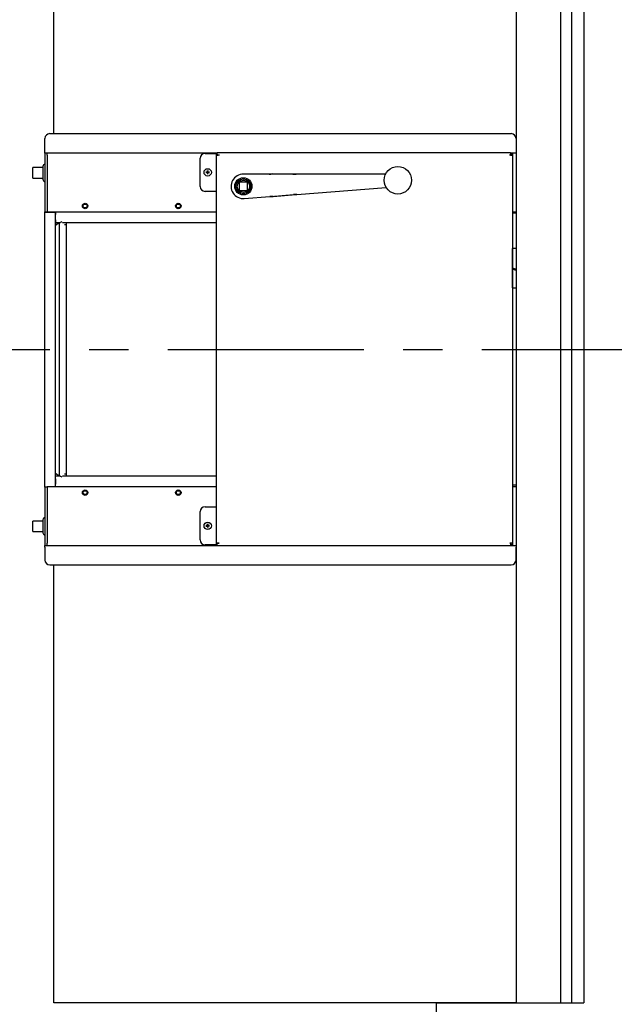
# Model space of a CAD drawing. Units: inches. Extents: x -2683 to 443, y 73 to 1117.
# Drawn here: x -2647 to -2617, y 671 to 721 of the extents above; entities that cross this region are included whole.
import ezdxf

# ---------------------------------------------------------------- set-up
doc = ezdxf.new("R2010")
doc.units = ezdxf.units.IN
doc.header["$MEASUREMENT"] = 0
doc.linetypes.add('CENTER', pattern=[2, 1.25, -0.25, 0.25, -0.25])
doc.layers.get('0').update_dxf_attribs({"lineweight": 25})
doc.layers.add('Dimension', color=5, linetype='Continuous')
doc.styles.get("Standard").update_dxf_attribs({"font": 'arial.ttf'})
doc.dimstyles.new('Fractional', dxfattribs={"dimtxt": 0.06, "dimasz": 0.09, "dimexe": 0.06, "dimexo": 0.03, "dimgap": 0.03, "dimtad": 0, "dimtih": 1, "dimtoh": 1, "dimdec": 4, "dimzin": 0, "dimdsep": 46, "dimlunit": 5, "dimtxsty": 'Standard', "dimblk": 'CLOSEDBLANK', "dimcen": 0.1, "dimadec": 0, "dimazin": 0, "dimtfac": 1, "dimtdec": 4, "dimtofl": 0, "dimtmove": 0, "dimatfit": 3, "dimfxl": 0, "dimfrac": 1, "dimtolj": 1, "dimtzin": 0, "dimarcsym": 0})

# ---------------------------------------------------------------- blocks, each defined once
blk = doc.blocks.new('_ClosedBlank')
at = {"color": 0, "linetype": 'ByBlock', "lineweight": -2}
for p, q in [((-1, 0.1667), (0, 0)), ((-1, 0.1667), (-1, -0.1667)), ((0, 0), (-1, -0.1667))]:
    blk.add_line(p, q, dxfattribs=at)
blk = doc.blocks.new('*D12')
at = {"layer": 'DEFPOINTS', "color": 0}
for p in [(-2656.549, 732.142), (-2638.723, 732.142), (-2638.6, 723.862)]:
    blk.add_point(p, dxfattribs=at)
at = {"layer": 'Dimension', "color": 0, "lineweight": -2}
for p, q in [((-2656.549, 737.542), (-2656.549, 742.942)), ((-2640.523, 732.142), (-2660.149, 732.142)), ((-2640.4, 723.862), (-2660.149, 723.862)), ((-2656.549, 718.462), (-2656.549, 713.062))]:
    blk.add_line(p, q, dxfattribs=at)
at = {"layer": 'Dimension', "color": 0, "lineweight": -2, "xscale": 5.400000000000001, "yscale": 5.400000000000001, "zscale": 5.400000000000001}
for p, rotation in [((-2656.549, 732.142), 270), ((-2656.549, 723.862), 90)]:
    blk.add_blockref('_ClosedBlank', p, dxfattribs=dict(at, rotation=rotation))
at = {"layer": 'Dimension', "color": 0, "insert": (-2656.549, 728.002), "char_height": 3.6, "attachment_point": 5}
blk.add_mtext('\\A1;8\\S1/4;"', dxfattribs=at)
blk = doc.blocks.new('*D20')
at = {"layer": 'DEFPOINTS', "color": 0}
for p in [(-2635.408, 727.892), (-2587.319, 727.892), (-2587.319, 703.892)]:
    blk.add_point(p, dxfattribs=at)
at = {"layer": 'Dimension', "color": 0, "lineweight": -2}
for p, q in [((-2633.608, 727.892), (-2583.719, 727.892)), ((-2587.319, 722.492), (-2587.319, 719.499)), ((-2587.319, 709.292), (-2587.319, 712.284)), ((-2589.119, 703.892), (-2590.919, 703.892))]:
    blk.add_line(p, q, dxfattribs=at)
at = {"layer": 'Dimension', "color": 0, "lineweight": -2, "xscale": 5.400000000000001, "yscale": 5.400000000000001, "zscale": 5.400000000000001}
for p, rotation in [((-2587.319, 727.892), 90), ((-2587.319, 703.892), 270)]:
    blk.add_blockref('_ClosedBlank', p, dxfattribs=dict(at, rotation=rotation))
at = {"layer": 'Dimension', "color": 0, "insert": (-2587.319, 715.892), "char_height": 3.6, "attachment_point": 5}
blk.add_mtext('\\A1;24"', dxfattribs=at)

msp = doc.modelspace()

# ---------------------------------------------------------------- linework, layer by layer
for p, q in [((-2645.33381, 714.90554), (-2645.33381, 789.14162)), ((-2621.77131, 789.14162), (-2621.77131, 670.64162)), ((-2619.52131, 789.14162), (-2619.52131, 670.64162)), ((-2618.95881, 789.14162), (-2618.95881, 670.64162)), ((-2618.33381, 789.14162), (-2618.33381, 670.64162)), ((-2645.78298, 713.99556), (-2645.78298, 714.65554)), ((-2645.53298, 714.90554), (-2622.03298, 714.90554)), ((-2621.78298, 714.65554), (-2621.78298, 713.99556)), ((-2645.78298, 713.90556), (-2645.78298, 713.99556)), ((-2645.78298, 713.90556), (-2645.78298, 710.91556)), ((-2637.00357, 713.90556), (-2645.78298, 713.90556)), ((-2645.66298, 713.80056), (-2645.66298, 713.90556)), ((-2645.66298, 713.80056), (-2645.66298, 710.90804)), ((-2637.87198, 712.21413), (-2637.87198, 713.65113)), ((-2637.62198, 713.90113), (-2637.07928, 713.90113)), ((-2637.04928, 713.90113), (-2637.07928, 713.90113)), ((-2637.04928, 713.90113), (-2637.00357, 713.90113)), ((-2637.04928, 713.82183), (-2637.04928, 713.90113)), ((-2637.04928, 713.82183), (-2637.00357, 713.82183)), ((-2637.04928, 713.81183), (-2637.04928, 713.82183)), ((-2637.04928, 713.81183), (-2636.95928, 713.81183)), ((-2637.04928, 694.05342), (-2637.04928, 713.81183)), ((-2637.03157, 713.82183), (-2637.03157, 713.81183)), ((-2637.00357, 713.85683), (-2637.00357, 713.94683)), ((-2637.00357, 713.94683), (-2622.05857, 713.94683)), ((-2637.00357, 713.85683), (-2637.00357, 713.82183)), ((-2637.00357, 713.82183), (-2636.91428, 713.82183)), ((-2636.91428, 713.81183), (-2636.95928, 713.81183)), ((-2636.91428, 713.82183), (-2636.91428, 713.81183)), ((-2622.10357, 713.81183), (-2622.10357, 713.82183)), ((-2622.10357, 713.82183), (-2622.05857, 713.82183)), ((-2622.05857, 713.81183), (-2622.10357, 713.81183)), ((-2622.05857, 713.94683), (-2622.05857, 713.85683)), ((-2621.78298, 713.90556), (-2622.05857, 713.90556)), ((-2622.05857, 713.82183), (-2622.05857, 713.85683)), ((-2622.03157, 713.83913), (-2622.05857, 713.83913)), ((-2622.05857, 713.81183), (-2621.96857, 713.81183)), ((-2622.03157, 713.81183), (-2622.03157, 713.83913)), ((-2622.02857, 713.90113), (-2621.96857, 713.90113)), ((-2622.02857, 713.82183), (-2622.02857, 713.90113)), ((-2622.02857, 713.82183), (-2621.96857, 713.82183)), ((-2622.02857, 713.81183), (-2622.02857, 713.82183)), ((-2621.96857, 713.90113), (-2621.96857, 713.82183)), ((-2621.96857, 713.82183), (-2621.96857, 713.81183)), ((-2621.96857, 713.81183), (-2621.96857, 694.05342)), ((-2621.78298, 713.99556), (-2621.78298, 713.90556)), ((-2621.78298, 713.90556), (-2621.77131, 713.90556)), ((-2645.88298, 713.17431), (-2646.39193, 713.17431)), ((-2646.39193, 712.63681), (-2646.39193, 713.17431)), ((-2645.88298, 713.23309), (-2645.88298, 712.57804)), ((-2646.39193, 712.63681), (-2645.88298, 712.63681)), ((-2634.36425, 712.84633), (-2635.67398, 712.84633)), ((-2634.28807, 712.84619), (-2634.31917, 712.84498)), ((-2633.16006, 712.83798), (-2634.31917, 712.84498)), ((-2634.19426, 712.84986), (-2634.28807, 712.84619)), ((-2633.03516, 712.84286), (-2634.19426, 712.84986)), ((-2633.16006, 712.83798), (-2633.06626, 712.84165)), ((-2633.06626, 712.84165), (-2633.03516, 712.84286)), ((-2628.42994, 712.84151), (-2632.99007, 712.84151)), ((-2635.45498, 712.44033), (-2635.89298, 712.44033)), ((-2635.89298, 712.44033), (-2635.89298, 712.00233)), ((-2635.88998, 712.43733), (-2635.88998, 712.00533)), ((-2635.45798, 712.43733), (-2635.88998, 712.43733)), ((-2635.45798, 712.00533), (-2635.45798, 712.43733)), ((-2635.45498, 712.00233), (-2635.45498, 712.44033)), ((-2632.94985, 711.81257), (-2628.40363, 712.16856)), ((-2637.07928, 711.96413), (-2637.62198, 711.96413)), ((-2637.07928, 711.96413), (-2637.04928, 711.96413)), ((-2635.89298, 712.00233), (-2635.45498, 712.00233)), ((-2635.88998, 712.00533), (-2635.45798, 712.00533)), ((-2635.62519, 711.59824), (-2634.31946, 711.70049)), ((-2634.27462, 711.70536), (-2633.1196, 711.80282)), ((-2634.27462, 711.70536), (-2634.24352, 711.70657)), ((-2634.24352, 711.70657), (-2634.14971, 711.71024)), ((-2634.14971, 711.71024), (-2632.99469, 711.8077)), ((-2633.02579, 711.80649), (-2633.1196, 711.80282)), ((-2632.99469, 711.8077), (-2633.02579, 711.80649)), ((-2645.78298, 710.90556), (-2645.78298, 710.91556)), ((-2645.78298, 710.91556), (-2645.66298, 710.91556)), ((-2645.78298, 710.90556), (-2645.57298, 710.90556)), ((-2645.78298, 696.90556), (-2645.78298, 710.90556)), ((-2637.04928, 710.90804), (-2645.66298, 710.90804)), ((-2645.66298, 710.90804), (-2645.66298, 710.90556)), ((-2645.57298, 710.90556), (-2645.26514, 710.90556)), ((-2645.26514, 710.90556), (-2645.26514, 696.93263)), ((-2645.23698, 710.90804), (-2645.23698, 710.78304)), ((-2645.23698, 710.51241), (-2645.23698, 710.78304)), ((-2621.77131, 710.90804), (-2621.96857, 710.90804)), ((-2621.93857, 710.87013), (-2621.96857, 710.87013)), ((-2621.93857, 710.87013), (-2621.77131, 710.87013)), ((-2645.03399, 710.35806), (-2645.26514, 710.22461)), ((-2645.23698, 710.51241), (-2645.23698, 710.38611)), ((-2645.23698, 710.38611), (-2645.23698, 710.27783)), ((-2645.23698, 710.38611), (-2644.98541, 710.38611)), ((-2645.23698, 710.27783), (-2645.23698, 710.24087)), ((-2645.23698, 710.27783), (-2645.17296, 710.27783)), ((-2644.92568, 710.4206), (-2645.03399, 710.35806)), ((-2645.03399, 697.48306), (-2645.03399, 710.35806)), ((-2644.8912, 710.38611), (-2637.04928, 710.38611)), ((-2644.78324, 710.27783), (-2644.6861, 710.27783)), ((-2644.6861, 697.45455), (-2644.6861, 710.38611)), ((-2621.95979, 707.05763), (-2621.95979, 709.05763)), ((-2621.95979, 709.05763), (-2621.93857, 709.05763)), ((-2621.77131, 709.05763), (-2621.93857, 709.05763)), ((-2621.93857, 707.05763), (-2621.95979, 707.05763)), ((-2621.93857, 707.05763), (-2621.77131, 707.05763)), ((-2645.26514, 697.61651), (-2645.03399, 697.48306)), ((-2645.23698, 697.56284), (-2645.23698, 697.60026)), ((-2645.23698, 697.45455), (-2645.23698, 697.56284)), ((-2645.17217, 697.56284), (-2645.23698, 697.56284)), ((-2645.23698, 697.32826), (-2645.23698, 697.45455)), ((-2644.98462, 697.45455), (-2645.23698, 697.45455)), ((-2645.23698, 697.32826), (-2645.23698, 697.05763)), ((-2645.03399, 697.48306), (-2644.92539, 697.42036)), ((-2637.04928, 697.45455), (-2644.8912, 697.45455)), ((-2644.6861, 697.56284), (-2644.78324, 697.56284)), ((-2645.66298, 696.90556), (-2645.78298, 696.90556)), ((-2645.78298, 696.89556), (-2645.78298, 696.90556)), ((-2645.66298, 696.89556), (-2645.78298, 696.89556)), ((-2645.78298, 696.89556), (-2645.78298, 693.93511)), ((-2645.66298, 696.93263), (-2637.04928, 696.93263)), ((-2645.66298, 696.93263), (-2645.66298, 694.04011)), ((-2645.23698, 696.93263), (-2645.23698, 697.05763)), ((-2621.96857, 696.99513), (-2621.93857, 696.99513)), ((-2621.96857, 696.93263), (-2621.77131, 696.93263)), ((-2621.77131, 696.99513), (-2621.93857, 696.99513)), ((-2637.87198, 694.21413), (-2637.87198, 695.65113)), ((-2637.62198, 695.90113), (-2637.07928, 695.90113)), ((-2637.04928, 695.90113), (-2637.07928, 695.90113)), ((-2645.88298, 695.17431), (-2646.39193, 695.17431)), ((-2646.39193, 694.63681), (-2646.39193, 695.17431)), ((-2645.88298, 695.23309), (-2645.88298, 694.57804)), ((-2646.39193, 694.63681), (-2645.88298, 694.63681)), ((-2645.78298, 693.84511), (-2645.78298, 693.93511)), ((-2645.78298, 693.93511), (-2637.00357, 693.93511)), ((-2645.78298, 693.84511), (-2645.78298, 693.18512)), ((-2645.66298, 693.93511), (-2645.66298, 694.04011)), ((-2637.07928, 693.96413), (-2637.62198, 693.96413)), ((-2637.07928, 693.96413), (-2637.04928, 693.96413)), ((-2637.04928, 694.04342), (-2637.04928, 694.05342)), ((-2636.95928, 694.05342), (-2637.04928, 694.05342)), ((-2637.00357, 694.04342), (-2637.04928, 694.04342)), ((-2637.04928, 693.96413), (-2637.04928, 694.04342)), ((-2637.00357, 693.96413), (-2637.04928, 693.96413)), ((-2637.03157, 694.05342), (-2637.03157, 694.04342)), ((-2636.91428, 694.04342), (-2637.00357, 694.04342)), ((-2637.00357, 694.04342), (-2637.00357, 694.00842)), ((-2637.00357, 693.91842), (-2637.00357, 694.00842)), ((-2622.05857, 693.91842), (-2637.00357, 693.91842)), ((-2636.95928, 694.05342), (-2636.91428, 694.05342)), ((-2636.91428, 694.05342), (-2636.91428, 694.04342)), ((-2622.10357, 694.04342), (-2622.10357, 694.05342)), ((-2622.10357, 694.05342), (-2622.05857, 694.05342)), ((-2622.05857, 694.04342), (-2622.10357, 694.04342)), ((-2621.96857, 694.05342), (-2622.05857, 694.05342)), ((-2622.05857, 694.00842), (-2622.05857, 694.04342)), ((-2622.05857, 694.02613), (-2622.03157, 694.02613)), ((-2622.05857, 694.00842), (-2622.05857, 693.91842)), ((-2622.05857, 693.93511), (-2621.78298, 693.93511)), ((-2622.03157, 694.02613), (-2622.03157, 694.05342)), ((-2622.02857, 694.04342), (-2622.02857, 694.05342)), ((-2622.02857, 693.96413), (-2622.02857, 694.04342)), ((-2621.96857, 694.04342), (-2622.02857, 694.04342)), ((-2621.96857, 693.96413), (-2622.02857, 693.96413)), ((-2621.96857, 694.05342), (-2621.96857, 694.04342)), ((-2621.96857, 694.04342), (-2621.96857, 693.96413)), ((-2621.77131, 693.93511), (-2621.78298, 693.93511)), ((-2621.78298, 693.93511), (-2621.78298, 693.84511)), ((-2621.78298, 693.18512), (-2621.78298, 693.84511)), ((-2645.53298, 692.93512), (-2622.03298, 692.93512)), ((-2645.33381, 670.64162), (-2645.33381, 692.93512)), ((-2621.77131, 670.64162), (-2645.33381, 670.64162)), ((-2625.83381, 668.89162), (-2625.83381, 670.64162)), ((-2625.83381, 670.64162), (-2618.33381, 670.64162))]:
    msp.add_line(p, q)
at = {"linetype": 'CENTER', "ltscale": 8}
msp.add_line((-2197.52868, 703.89162), (-2655.31864, 703.89162), dxfattribs=at)
for centre, radius in [((-2627.80356, 712.52901), 0.7), ((-2637.49198, 712.93263), 0.1865), ((-2635.67398, 712.22133), 0.4375), ((-2635.67398, 712.22133), 0.4375), ((-2635.67398, 712.22133), 0.375), ((-2635.67398, 712.22133), 0.3125), ((-2643.73698, 711.22004), 0.1405), ((-2643.73698, 711.22004), 0.098), ((-2638.98698, 711.22004), 0.1405), ((-2638.98698, 711.22004), 0.098), ((-2643.73698, 696.62063), 0.1405), ((-2643.73698, 696.62063), 0.098), ((-2638.98698, 696.62063), 0.1405), ((-2638.98698, 696.62063), 0.098), ((-2637.49198, 694.93263), 0.1865)]:
    msp.add_circle(centre, radius)
for centre, radius, start, end in [((-2645.53298, 714.65554), 0.25, 90, 180), ((-2622.03298, 714.65554), 0.25, 0, 90), ((-2637.62198, 713.65113), 0.25, 90, 180), ((-2645.75798, 713.23309), 0.125, 101.536959, 180), ((-2637.49198, 712.93263), 0.05465, 173.106724, 186.893276), ((-2637.49198, 712.93263), 0.05465, 83.106724, 96.893276), ((-2637.49198, 712.93263), 0.05465, 263.106724, 276.893276), ((-2637.49198, 712.93263), 0.05465, 353.106724, 6.893276), ((-2635.67398, 712.22133), 0.625, 90, 274.477372), ((-2645.75798, 712.57804), 0.125, 180, 258.463041), ((-2637.62198, 712.21413), 0.25, 180, 270), ((-2623.08709, 703.92648), 4.275, 72.07422, 74.710468), ((-2623.23698, 703.92033), 4.2685, 69.917746, 72.589615), ((-2622.24545, 707.6208), 0.2925, 347.583118, 12.416882), ((-2637.62198, 695.65113), 0.25, 90, 180), ((-2645.75798, 695.23309), 0.125, 101.536959, 180), ((-2645.75798, 694.57804), 0.125, 180, 258.463041), ((-2637.49198, 694.93263), 0.05465, 175.28206, 189.068613), ((-2637.49198, 694.93263), 0.05465, 85.28206, 99.068613), ((-2637.49198, 694.93263), 0.05465, 265.28206, 279.068613), ((-2637.49198, 694.93263), 0.05465, 355.28206, 9.068613), ((-2637.62198, 694.21413), 0.25, 180, 270), ((-2645.53298, 693.18512), 0.25, 180, 270), ((-2622.03298, 693.18512), 0.25, 270, 0)]:
    msp.add_arc(centre, radius, start, end)
for centre, major_axis, start_param, end_param in [((-2637.49238, 712.92306), (-0.24205, 0.01003), 4.90589458, 5.10479437), ((-2637.49238, 712.94219), (0.24205, 0.01003), 4.31998359, 4.51888338), ((-2637.48241, 712.93302), (0.01003, -0.24205), 4.31998359, 4.51888338), ((-2637.48241, 712.93223), (-0.01003, -0.24205), 4.90589458, 5.10479437), ((-2637.50155, 712.93302), (0.01003, 0.24205), 4.90589458, 5.10479437), ((-2637.50155, 712.93223), (-0.01003, 0.24205), 4.31998359, 4.51888338), ((-2637.49158, 712.92306), (-0.24205, -0.01003), 4.31998359, 4.51888338), ((-2637.49158, 712.94219), (0.24205, -0.01003), 4.90589458, 5.10479437), ((-2637.49201, 694.92305), (-0.24226, 0.00084), 4.90589458, 5.10479437), ((-2637.49274, 694.94217), (0.2415, 0.01921), 4.31998359, 4.51888338), ((-2637.48244, 694.93339), (0.01921, -0.2415), 4.31998359, 4.51888338), ((-2637.48241, 694.93259), (-0.00084, -0.24226), 4.90589458, 5.10479437), ((-2637.50156, 694.93266), (0.00084, 0.24226), 4.90589458, 5.10479437), ((-2637.50153, 694.93187), (-0.01921, 0.2415), 4.31998359, 4.51888338), ((-2637.49122, 694.92308), (-0.2415, -0.01921), 4.31998359, 4.51888338), ((-2637.49195, 694.9422), (0.24226, -0.00084), 4.90589458, 5.10479437)]:
    msp.add_ellipse(centre, major_axis=major_axis, ratio=0.08715574, start_param=start_param, end_param=end_param)
for points, knots in [([(-2637.58413, 712.94639), (-2637.58413, 712.94639), (-2637.58413, 712.94639), (-2637.58341, 712.94638), (-2637.5825, 712.94636), (-2637.58096, 712.9463), (-2637.58006, 712.94625), (-2637.57864, 712.94613), (-2637.57788, 712.94606), (-2637.57691, 712.94593), (-2637.57649, 712.94586), (-2637.5762, 712.9458)], [0.0175968524, 0.0175968524, 0.0175968524, 0.0175968524, 0.0176260099, 0.0176260099, 0.0234991663, 0.0234991663, 0.0293672857, 0.0293672857, 0.0351995373, 0.0351995373, 0.0399556683, 0.0399556683, 0.0399556683, 0.0399556683]), ([(-2637.5762, 712.91945), (-2637.57649, 712.91939), (-2637.57691, 712.91932), (-2637.57788, 712.91919), (-2637.57864, 712.91912), (-2637.58006, 712.91901), (-2637.58096, 712.91895), (-2637.5825, 712.91889), (-2637.58341, 712.91887), (-2637.58413, 712.91886), (-2637.58413, 712.91886), (-2637.58413, 712.91886)], [0.0537677247, 0.0537677247, 0.0537677247, 0.0537677247, 0.0585238557, 0.0585238557, 0.0643561072, 0.0643561072, 0.0702242266, 0.0702242266, 0.0760973831, 0.0760973831, 0.0761265406, 0.0761265406, 0.0761265406, 0.0761265406]), ([(-2637.49785, 712.97901), (-2637.49741, 712.97408), (-2637.49793, 712.96883), (-2637.50037, 712.96118), (-2637.50154, 712.95855), (-2637.5045, 712.95359), (-2637.50629, 712.95124), (-2637.5106, 712.94694), (-2637.51294, 712.94514), (-2637.51791, 712.94218), (-2637.52053, 712.94101), (-2637.52819, 712.93858), (-2637.53344, 712.93806), (-2637.53836, 712.93849)], [0.446186946, 0.446186946, 0.446186946, 0.446186946, 0.488401417, 0.488401417, 0.511582882, 0.511582882, 0.534764347, 0.534764347, 0.557945812, 0.557945812, 0.581127277, 0.581127277, 0.623341748, 0.623341748, 0.623341748, 0.623341748]), ([(-2637.53836, 712.92676), (-2637.53344, 712.92719), (-2637.52819, 712.92667), (-2637.52053, 712.92424), (-2637.51791, 712.92307), (-2637.51294, 712.92011), (-2637.5106, 712.91831), (-2637.50629, 712.91401), (-2637.5045, 712.91166), (-2637.50154, 712.9067), (-2637.50037, 712.90407), (-2637.49793, 712.89642), (-2637.49741, 712.89117), (-2637.49785, 712.88624)], [0.446186946, 0.446186946, 0.446186946, 0.446186946, 0.488401417, 0.488401417, 0.511582882, 0.511582882, 0.534764347, 0.534764347, 0.557945812, 0.557945812, 0.581127277, 0.581127277, 0.623341748, 0.623341748, 0.623341748, 0.623341748]), ([(-2637.50505, 712.97871), (-2637.50495, 712.97479), (-2637.50561, 712.97055), (-2637.50857, 712.96265), (-2637.51088, 712.95899), (-2637.51629, 712.95313), (-2637.51974, 712.95054), (-2637.52736, 712.94696), (-2637.53153, 712.94596), (-2637.5363, 712.94568), (-2637.53718, 712.94567), (-2637.53807, 712.94569)], [0, 0, 0, 0, 0.030457985, 0.030457985, 0.06091597, 0.06091597, 0.091255302, 0.091255302, 0.121594635, 0.121594635, 0.12829742, 0.12829742, 0.12829742, 0.12829742]), ([(-2637.53807, 712.91956), (-2637.53414, 712.91966), (-2637.52991, 712.919), (-2637.52201, 712.91604), (-2637.51834, 712.91373), (-2637.51248, 712.90832), (-2637.5099, 712.90487), (-2637.50631, 712.89725), (-2637.50531, 712.89308), (-2637.50504, 712.8883), (-2637.50502, 712.88743), (-2637.50505, 712.88654)], [0, 0, 0, 0, 0.030457985, 0.030457985, 0.06091597, 0.06091597, 0.091255302, 0.091255302, 0.121594635, 0.121594635, 0.12829742, 0.12829742, 0.12829742, 0.12829742]), ([(-2637.50516, 713.01684), (-2637.50522, 713.01713), (-2637.50529, 713.01755), (-2637.50541, 713.01853), (-2637.50549, 713.01929), (-2637.5056, 713.0207), (-2637.50565, 713.02161), (-2637.50572, 713.02315), (-2637.50574, 713.02405), (-2637.50574, 713.02477), (-2637.50574, 713.02477), (-2637.50574, 713.02478)], [0.0537677247, 0.0537677247, 0.0537677247, 0.0537677247, 0.0585238557, 0.0585238557, 0.0643561072, 0.0643561072, 0.0702242266, 0.0702242266, 0.0760973831, 0.0760973831, 0.0761265406, 0.0761265406, 0.0761265406, 0.0761265406]), ([(-2637.50574, 712.84047), (-2637.50574, 712.84048), (-2637.50574, 712.84048), (-2637.50574, 712.8412), (-2637.50572, 712.8421), (-2637.50565, 712.84364), (-2637.5056, 712.84455), (-2637.50549, 712.84596), (-2637.50541, 712.84672), (-2637.50529, 712.8477), (-2637.50522, 712.84812), (-2637.50516, 712.84841)], [0.0175968524, 0.0175968524, 0.0175968524, 0.0175968524, 0.0176260099, 0.0176260099, 0.0234991663, 0.0234991663, 0.0293672857, 0.0293672857, 0.0351995373, 0.0351995373, 0.0399556683, 0.0399556683, 0.0399556683, 0.0399556683]), ([(-2637.4456, 712.93849), (-2637.45052, 712.93806), (-2637.45577, 712.93858), (-2637.46343, 712.94101), (-2637.46605, 712.94218), (-2637.47102, 712.94514), (-2637.47337, 712.94694), (-2637.47767, 712.95124), (-2637.47946, 712.95359), (-2637.48242, 712.95855), (-2637.48359, 712.96118), (-2637.48603, 712.96883), (-2637.48655, 712.97408), (-2637.48612, 712.97901)], [0.446186946, 0.446186946, 0.446186946, 0.446186946, 0.488401417, 0.488401417, 0.511582882, 0.511582882, 0.534764347, 0.534764347, 0.557945812, 0.557945812, 0.581127277, 0.581127277, 0.623341748, 0.623341748, 0.623341748, 0.623341748]), ([(-2637.48612, 712.88624), (-2637.48655, 712.89117), (-2637.48603, 712.89642), (-2637.48359, 712.90407), (-2637.48242, 712.9067), (-2637.47946, 712.91166), (-2637.47767, 712.91401), (-2637.47337, 712.91831), (-2637.47102, 712.92011), (-2637.46605, 712.92307), (-2637.46343, 712.92424), (-2637.45577, 712.92667), (-2637.45052, 712.92719), (-2637.4456, 712.92676)], [0.446186946, 0.446186946, 0.446186946, 0.446186946, 0.488401417, 0.488401417, 0.511582882, 0.511582882, 0.534764347, 0.534764347, 0.557945812, 0.557945812, 0.581127277, 0.581127277, 0.623341748, 0.623341748, 0.623341748, 0.623341748]), ([(-2637.47892, 712.88654), (-2637.47901, 712.89046), (-2637.47835, 712.8947), (-2637.47539, 712.9026), (-2637.47309, 712.90626), (-2637.46767, 712.91212), (-2637.46422, 712.91471), (-2637.4566, 712.9183), (-2637.45244, 712.91929), (-2637.44766, 712.91957), (-2637.44678, 712.91958), (-2637.4459, 712.91956)], [0, 0, 0, 0, 0.030457985, 0.030457985, 0.06091597, 0.06091597, 0.091255302, 0.091255302, 0.121594635, 0.121594635, 0.12829742, 0.12829742, 0.12829742, 0.12829742]), ([(-2637.4459, 712.94569), (-2637.44982, 712.94559), (-2637.45405, 712.94625), (-2637.46195, 712.94921), (-2637.46561, 712.95151), (-2637.47147, 712.95692), (-2637.47406, 712.96038), (-2637.47765, 712.968), (-2637.47865, 712.97217), (-2637.47892, 712.97695), (-2637.47894, 712.97783), (-2637.47892, 712.97871)], [0, 0, 0, 0, 0.030435614, 0.030435614, 0.060871229, 0.060871229, 0.091232932, 0.091232932, 0.121594635, 0.121594635, 0.12829742, 0.12829742, 0.12829742, 0.12829742]), ([(-2637.47822, 713.02478), (-2637.47822, 713.02477), (-2637.47822, 713.02477), (-2637.47822, 713.02405), (-2637.47824, 713.02315), (-2637.47831, 713.02161), (-2637.47836, 713.0207), (-2637.47847, 713.01929), (-2637.47855, 713.01853), (-2637.47867, 713.01755), (-2637.47874, 713.01713), (-2637.47881, 713.01684)], [0.0175968524, 0.0175968524, 0.0175968524, 0.0175968524, 0.0176260099, 0.0176260099, 0.0234991663, 0.0234991663, 0.0293672857, 0.0293672857, 0.0351995373, 0.0351995373, 0.0399556683, 0.0399556683, 0.0399556683, 0.0399556683]), ([(-2637.47881, 712.84841), (-2637.47874, 712.84812), (-2637.47867, 712.8477), (-2637.47855, 712.84672), (-2637.47847, 712.84596), (-2637.47836, 712.84455), (-2637.47831, 712.84364), (-2637.47824, 712.8421), (-2637.47822, 712.8412), (-2637.47822, 712.84048), (-2637.47822, 712.84048), (-2637.47822, 712.84047)], [0.0537677247, 0.0537677247, 0.0537677247, 0.0537677247, 0.0585238557, 0.0585238557, 0.0643561072, 0.0643561072, 0.0702242266, 0.0702242266, 0.0760973831, 0.0760973831, 0.0761265406, 0.0761265406, 0.0761265406, 0.0761265406]), ([(-2637.40776, 712.9458), (-2637.40748, 712.94586), (-2637.40705, 712.94593), (-2637.40608, 712.94606), (-2637.40532, 712.94613), (-2637.4039, 712.94625), (-2637.403, 712.9463), (-2637.40146, 712.94636), (-2637.40055, 712.94638), (-2637.39984, 712.94639), (-2637.39983, 712.94639), (-2637.39983, 712.94639)], [0.0537677247, 0.0537677247, 0.0537677247, 0.0537677247, 0.0585238557, 0.0585238557, 0.0643561073, 0.0643561073, 0.0702242267, 0.0702242267, 0.0760973831, 0.0760973831, 0.0761265407, 0.0761265407, 0.0761265407, 0.0761265407]), ([(-2637.39983, 712.91886), (-2637.39983, 712.91886), (-2637.39984, 712.91886), (-2637.40055, 712.91887), (-2637.40146, 712.91889), (-2637.403, 712.91895), (-2637.4039, 712.91901), (-2637.40532, 712.91912), (-2637.40608, 712.91919), (-2637.40705, 712.91932), (-2637.40748, 712.91939), (-2637.40776, 712.91945)], [0.0175968524, 0.0175968524, 0.0175968524, 0.0175968524, 0.0176260099, 0.0176260099, 0.0234991663, 0.0234991663, 0.0293672857, 0.0293672857, 0.0351995373, 0.0351995373, 0.0399556683, 0.0399556683, 0.0399556683, 0.0399556683]), ([(-2634.36425, 712.84633), (-2634.33454, 712.84697), (-2634.30496, 712.84761), (-2634.24756, 712.84882), (-2634.22, 712.84937), (-2634.19426, 712.84986)], [0, 0, 0, 0, 0.226446983, 0.226446983, 0.452893967, 0.452893967, 0.452893967, 0.452893967]), ([(-2634.31917, 712.84498), (-2634.32599, 712.84523), (-2634.33331, 712.84546), (-2634.34853, 712.84591), (-2634.35637, 712.84612), (-2634.36425, 712.84633)], [0, 0, 0, 0, 0.060063576, 0.060063576, 0.120127153, 0.120127153, 0.120127153, 0.120127153]), ([(-2632.99007, 712.84151), (-2633.01978, 712.84087), (-2633.04936, 712.84023), (-2633.10676, 712.83902), (-2633.13433, 712.83847), (-2633.16006, 712.83798)], [0, 0, 0, 0, 0.226446983, 0.226446983, 0.452893967, 0.452893967, 0.452893967, 0.452893967]), ([(-2633.03516, 712.84286), (-2633.02833, 712.84261), (-2633.02102, 712.84238), (-2633.0058, 712.84193), (-2632.99795, 712.84172), (-2632.99007, 712.84151)], [0, 0, 0, 0, 0.060063576, 0.060063576, 0.120127153, 0.120127153, 0.120127153, 0.120127153]), ([(-2634.14971, 711.71024), (-2634.1754, 711.70871), (-2634.20293, 711.70712), (-2634.26025, 711.70384), (-2634.28979, 711.70217), (-2634.31946, 711.70049)], [0, 0, 0, 0, 0.226446983, 0.226446983, 0.452893967, 0.452893967, 0.452893967, 0.452893967]), ([(-2634.31946, 711.70049), (-2634.31162, 711.70131), (-2634.30382, 711.70214), (-2634.28867, 711.70377), (-2634.2814, 711.70457), (-2634.27462, 711.70536)], [0, 0, 0, 0, 0.060063576, 0.060063576, 0.120127153, 0.120127153, 0.120127153, 0.120127153]), ([(-2633.1196, 711.80282), (-2633.0939, 711.80434), (-2633.06638, 711.80594), (-2633.00906, 711.80922), (-2632.97952, 711.81089), (-2632.94985, 711.81257)], [0, 0, 0, 0, 0.226446983, 0.226446983, 0.452893967, 0.452893967, 0.452893967, 0.452893967]), ([(-2632.94985, 711.81257), (-2632.95769, 711.81175), (-2632.96549, 711.81092), (-2632.98063, 711.80929), (-2632.9879, 711.80849), (-2632.99469, 711.8077)], [0, 0, 0, 0, 0.060063576, 0.060063576, 0.120127153, 0.120127153, 0.120127153, 0.120127153]), ([(-2637.58459, 694.94288), (-2637.58459, 694.94288), (-2637.58458, 694.94288), (-2637.58387, 694.9429), (-2637.58296, 694.94292), (-2637.58142, 694.94291), (-2637.58051, 694.94289), (-2637.57909, 694.94284), (-2637.57833, 694.94279), (-2637.57735, 694.9427), (-2637.57693, 694.94265), (-2637.57664, 694.94259)], [0.0175968524, 0.0175968524, 0.0175968524, 0.0175968524, 0.0176260099, 0.0176260099, 0.0234991663, 0.0234991663, 0.0293672857, 0.0293672857, 0.0351995373, 0.0351995373, 0.0399556683, 0.0399556683, 0.0399556683, 0.0399556683]), ([(-2637.57564, 694.91626), (-2637.57592, 694.91619), (-2637.57634, 694.9161), (-2637.57731, 694.91594), (-2637.57807, 694.91584), (-2637.57948, 694.91567), (-2637.58038, 694.91559), (-2637.58192, 694.91546), (-2637.58282, 694.91541), (-2637.58354, 694.91538), (-2637.58354, 694.91538), (-2637.58354, 694.91538)], [0.0537677247, 0.0537677247, 0.0537677247, 0.0537677247, 0.0585238557, 0.0585238557, 0.0643561073, 0.0643561073, 0.0702242267, 0.0702242267, 0.0760973831, 0.0760973831, 0.0761265407, 0.0761265407, 0.0761265407, 0.0761265407]), ([(-2637.4996, 694.97875), (-2637.49898, 694.97385), (-2637.4993, 694.96858), (-2637.50145, 694.96084), (-2637.50252, 694.95817), (-2637.50529, 694.9531), (-2637.50699, 694.95068), (-2637.51113, 694.94622), (-2637.5134, 694.94434), (-2637.51825, 694.94119), (-2637.52083, 694.93992), (-2637.52839, 694.9372), (-2637.53361, 694.93648), (-2637.53855, 694.93673)], [0.446186946, 0.446186946, 0.446186946, 0.446186946, 0.488401417, 0.488401417, 0.511582882, 0.511582882, 0.534764347, 0.534764347, 0.557945812, 0.557945812, 0.581127277, 0.581127277, 0.623341748, 0.623341748, 0.623341748, 0.623341748]), ([(-2637.50679, 694.97818), (-2637.50654, 694.97427), (-2637.50704, 694.97001), (-2637.5097, 694.962), (-2637.51186, 694.95825), (-2637.51705, 694.95219), (-2637.5204, 694.94947), (-2637.52788, 694.9456), (-2637.532, 694.94445), (-2637.53677, 694.94399), (-2637.53764, 694.94394), (-2637.53853, 694.94393)], [0, 0, 0, 0, 0.030457985, 0.030457985, 0.06091597, 0.06091597, 0.091255302, 0.091255302, 0.121594635, 0.121594635, 0.12829742, 0.12829742, 0.12829742, 0.12829742]), ([(-2637.53811, 694.925), (-2637.5332, 694.92563), (-2637.52794, 694.9253), (-2637.52019, 694.92316), (-2637.51753, 694.92209), (-2637.51245, 694.91932), (-2637.51004, 694.91762), (-2637.50558, 694.91348), (-2637.50369, 694.9112), (-2637.50055, 694.90635), (-2637.49928, 694.90378), (-2637.49656, 694.89622), (-2637.49583, 694.89099), (-2637.49608, 694.88605)], [0.446186946, 0.446186946, 0.446186946, 0.446186946, 0.488401417, 0.488401417, 0.511582882, 0.511582882, 0.534764347, 0.534764347, 0.557945812, 0.557945812, 0.581127277, 0.581127277, 0.623341748, 0.623341748, 0.623341748, 0.623341748]), ([(-2637.53754, 694.91782), (-2637.53362, 694.91807), (-2637.52937, 694.91757), (-2637.52136, 694.91491), (-2637.51762, 694.91275), (-2637.51155, 694.90757), (-2637.50884, 694.90421), (-2637.50496, 694.89673), (-2637.5038, 694.89261), (-2637.50335, 694.88784), (-2637.5033, 694.88696), (-2637.50329, 694.88608)], [0, 0, 0, 0, 0.030435614, 0.030435614, 0.060871229, 0.060871229, 0.091232932, 0.091232932, 0.121594635, 0.121594635, 0.12829742, 0.12829742, 0.12829742, 0.12829742]), ([(-2637.50834, 695.01628), (-2637.50842, 695.01657), (-2637.5085, 695.01699), (-2637.50867, 695.01796), (-2637.50877, 695.01871), (-2637.50893, 695.02012), (-2637.50902, 695.02102), (-2637.50914, 695.02256), (-2637.5092, 695.02347), (-2637.50923, 695.02418), (-2637.50923, 695.02419), (-2637.50923, 695.02419)], [0.0537677247, 0.0537677247, 0.0537677247, 0.0537677247, 0.0585238557, 0.0585238557, 0.0643561072, 0.0643561072, 0.0702242266, 0.0702242266, 0.0760973831, 0.0760973831, 0.0761265406, 0.0761265406, 0.0761265406, 0.0761265406]), ([(-2637.50224, 694.84002), (-2637.50224, 694.84002), (-2637.50224, 694.84002), (-2637.50226, 694.84074), (-2637.50227, 694.84165), (-2637.50227, 694.84319), (-2637.50225, 694.8441), (-2637.50219, 694.84551), (-2637.50214, 694.84628), (-2637.50205, 694.84725), (-2637.502, 694.84768), (-2637.50195, 694.84797)], [0.0175968524, 0.0175968524, 0.0175968524, 0.0175968524, 0.0176260099, 0.0176260099, 0.0234991663, 0.0234991663, 0.0293672857, 0.0293672857, 0.0351995373, 0.0351995373, 0.0399556683, 0.0399556683, 0.0399556683, 0.0399556683]), ([(-2637.44585, 694.94025), (-2637.45076, 694.93963), (-2637.45603, 694.93995), (-2637.46377, 694.94209), (-2637.46644, 694.94316), (-2637.47151, 694.94593), (-2637.47392, 694.94764), (-2637.47838, 694.95177), (-2637.48027, 694.95405), (-2637.48341, 694.9589), (-2637.48468, 694.96147), (-2637.48741, 694.96903), (-2637.48813, 694.97426), (-2637.48788, 694.9792)], [0.446186946, 0.446186946, 0.446186946, 0.446186946, 0.488401417, 0.488401417, 0.511582882, 0.511582882, 0.534764347, 0.534764347, 0.557945812, 0.557945812, 0.581127277, 0.581127277, 0.623341748, 0.623341748, 0.623341748, 0.623341748]), ([(-2637.48436, 694.8865), (-2637.48498, 694.8914), (-2637.48466, 694.89667), (-2637.48251, 694.90441), (-2637.48145, 694.90708), (-2637.47868, 694.91215), (-2637.47697, 694.91457), (-2637.47284, 694.91903), (-2637.47056, 694.92091), (-2637.46571, 694.92406), (-2637.46313, 694.92533), (-2637.45557, 694.92805), (-2637.45035, 694.92877), (-2637.44541, 694.92853)], [0.446186946, 0.446186946, 0.446186946, 0.446186946, 0.488401417, 0.488401417, 0.511582882, 0.511582882, 0.534764347, 0.534764347, 0.557945812, 0.557945812, 0.581127277, 0.581127277, 0.623341748, 0.623341748, 0.623341748, 0.623341748]), ([(-2637.48173, 695.02523), (-2637.48173, 695.02523), (-2637.48173, 695.02523), (-2637.4817, 695.02451), (-2637.48169, 695.0236), (-2637.4817, 695.02206), (-2637.48171, 695.02116), (-2637.48177, 695.01974), (-2637.48182, 695.01898), (-2637.48191, 695.018), (-2637.48196, 695.01757), (-2637.48201, 695.01728)], [0.0175968524, 0.0175968524, 0.0175968524, 0.0175968524, 0.0176260099, 0.0176260099, 0.0234991663, 0.0234991663, 0.0293672857, 0.0293672857, 0.0351995373, 0.0351995373, 0.0399556683, 0.0399556683, 0.0399556683, 0.0399556683]), ([(-2637.44643, 694.94743), (-2637.45034, 694.94719), (-2637.4546, 694.94768), (-2637.46261, 694.95034), (-2637.46635, 694.95251), (-2637.47242, 694.95769), (-2637.47513, 694.96105), (-2637.479, 694.96852), (-2637.48016, 694.97265), (-2637.48061, 694.97741), (-2637.48066, 694.97829), (-2637.48068, 694.97917)], [0, 0, 0, 0, 0.030457985, 0.030457985, 0.06091597, 0.06091597, 0.091255302, 0.091255302, 0.121594635, 0.121594635, 0.12829742, 0.12829742, 0.12829742, 0.12829742]), ([(-2637.47718, 694.88707), (-2637.47742, 694.89099), (-2637.47692, 694.89525), (-2637.47426, 694.90325), (-2637.4721, 694.907), (-2637.46691, 694.91306), (-2637.46356, 694.91578), (-2637.45608, 694.91965), (-2637.45196, 694.92081), (-2637.44719, 694.92126), (-2637.44632, 694.92131), (-2637.44543, 694.92132)], [0, 0, 0, 0, 0.030457985, 0.030457985, 0.06091597, 0.06091597, 0.091255302, 0.091255302, 0.121594635, 0.121594635, 0.12829742, 0.12829742, 0.12829742, 0.12829742]), ([(-2637.47562, 694.84897), (-2637.47554, 694.84868), (-2637.47546, 694.84826), (-2637.4753, 694.8473), (-2637.47519, 694.84654), (-2637.47503, 694.84513), (-2637.47494, 694.84423), (-2637.47482, 694.84269), (-2637.47476, 694.84179), (-2637.47473, 694.84107), (-2637.47473, 694.84107), (-2637.47473, 694.84106)], [0.0537677247, 0.0537677247, 0.0537677247, 0.0537677247, 0.0585238557, 0.0585238557, 0.0643561072, 0.0643561072, 0.0702242266, 0.0702242266, 0.0760973831, 0.0760973831, 0.0761265406, 0.0761265406, 0.0761265406, 0.0761265406]), ([(-2637.40832, 694.94899), (-2637.40804, 694.94906), (-2637.40762, 694.94915), (-2637.40665, 694.94931), (-2637.40589, 694.94941), (-2637.40448, 694.94958), (-2637.40358, 694.94967), (-2637.40205, 694.94979), (-2637.40114, 694.94984), (-2637.40042, 694.94988), (-2637.40042, 694.94988), (-2637.40042, 694.94988)], [0.0537677247, 0.0537677247, 0.0537677247, 0.0537677247, 0.0585238557, 0.0585238557, 0.0643561072, 0.0643561072, 0.0702242266, 0.0702242266, 0.0760973831, 0.0760973831, 0.0761265406, 0.0761265406, 0.0761265406, 0.0761265406]), ([(-2637.39937, 694.92237), (-2637.39938, 694.92237), (-2637.39938, 694.92237), (-2637.4001, 694.92235), (-2637.401, 694.92233), (-2637.40254, 694.92234), (-2637.40345, 694.92236), (-2637.40487, 694.92242), (-2637.40563, 694.92246), (-2637.40661, 694.92255), (-2637.40703, 694.9226), (-2637.40732, 694.92266)], [0.0175968524, 0.0175968524, 0.0175968524, 0.0175968524, 0.0176260099, 0.0176260099, 0.0234991663, 0.0234991663, 0.0293672857, 0.0293672857, 0.0351995373, 0.0351995373, 0.0399556683, 0.0399556683, 0.0399556683, 0.0399556683])]:
    msp.add_open_spline(points, degree=3, knots=knots)
for points, weights in [([(-2637.54623, 712.93918), (-2637.55798, 712.94177), (-2637.5762, 712.9458)], [1, 1.02592339271, 1.00320831442]), ([(-2637.5762, 712.91945), (-2637.55798, 712.92348), (-2637.54623, 712.92607)], [1.00320831443, 1.02592339279, 1]), ([(-2637.53836, 712.93849), (-2637.54199, 712.93881), (-2637.54623, 712.93918)], [1.16294215246, 1.08169453893, 1]), ([(-2637.54623, 712.92607), (-2637.54199, 712.92644), (-2637.53836, 712.92676)], [1, 1.08169453893, 1.16294215246]), ([(-2637.50516, 713.01684), (-2637.50113, 712.99863), (-2637.49854, 712.98688)], [1.00320831443, 1.0259233928, 1]), ([(-2637.49854, 712.87838), (-2637.50113, 712.86662), (-2637.50516, 712.84841)], [1, 1.02592339275, 1.00320831443]), ([(-2637.49854, 712.98688), (-2637.49817, 712.98264), (-2637.49785, 712.97901)], [1, 1.08169453893, 1.16294215246]), ([(-2637.49785, 712.88624), (-2637.49817, 712.88262), (-2637.49854, 712.87838)], [1.16294215246, 1.08169453893, 1]), ([(-2637.48612, 712.97901), (-2637.4858, 712.98264), (-2637.48542, 712.98688)], [1.16294215246, 1.08169453893, 1]), ([(-2637.48542, 712.87838), (-2637.4858, 712.88262), (-2637.48612, 712.88624)], [1, 1.08169453893, 1.16294215246]), ([(-2637.48542, 712.98688), (-2637.48283, 712.99863), (-2637.47881, 713.01684)], [1, 1.0259233927, 1.00320831442]), ([(-2637.47881, 712.84841), (-2637.48283, 712.86662), (-2637.48542, 712.87838)], [1.00320831442, 1.02592339272, 1]), ([(-2637.43773, 712.93918), (-2637.44197, 712.93881), (-2637.4456, 712.93849)], [1, 1.08169453893, 1.16294215246]), ([(-2637.4456, 712.92676), (-2637.44197, 712.92644), (-2637.43773, 712.92607)], [1.16294215246, 1.08169453893, 1]), ([(-2637.40776, 712.9458), (-2637.42598, 712.94177), (-2637.43773, 712.93918)], [1.00320831442, 1.0259233927, 1]), ([(-2637.43773, 712.92607), (-2637.42598, 712.92348), (-2637.40776, 712.91945)], [1, 1.02592339273, 1.00320831443]), ([(-2637.54644, 694.93712), (-2637.55828, 694.93926), (-2637.57664, 694.94259)], [1, 1.02592339273, 1.00320831443]), ([(-2637.57564, 694.91626), (-2637.55759, 694.92098), (-2637.54594, 694.92401)], [1.00320831442, 1.0259233927, 1]), ([(-2637.53855, 694.93673), (-2637.54219, 694.93691), (-2637.54644, 694.93712)], [1.16294215246, 1.08169453893, 1]), ([(-2637.54594, 694.92401), (-2637.54172, 694.92455), (-2637.53811, 694.925)], [1, 1.08169453893, 1.16294215246]), ([(-2637.50834, 695.01628), (-2637.50363, 694.99823), (-2637.50059, 694.98659)], [1.00320831442, 1.02592339272, 1]), ([(-2637.49648, 694.87817), (-2637.49862, 694.86632), (-2637.50195, 694.84797)], [1, 1.0259233927, 1.00320831442]), ([(-2637.50059, 694.98659), (-2637.50006, 694.98237), (-2637.4996, 694.97875)], [1, 1.08169453893, 1.16294215246]), ([(-2637.49608, 694.88605), (-2637.49626, 694.88242), (-2637.49648, 694.87817)], [1.16294215246, 1.08169453893, 1]), ([(-2637.48788, 694.9792), (-2637.4877, 694.98283), (-2637.48749, 694.98709)], [1.16294215246, 1.08169453893, 1]), ([(-2637.48749, 694.98709), (-2637.48534, 694.99893), (-2637.48201, 695.01728)], [1, 1.02592339275, 1.00320831443]), ([(-2637.48337, 694.87866), (-2637.4839, 694.88289), (-2637.48436, 694.8865)], [1, 1.08169453893, 1.16294215246]), ([(-2637.47562, 694.84897), (-2637.48033, 694.86702), (-2637.48337, 694.87866)], [1.00320831443, 1.0259233928, 1]), ([(-2637.43802, 694.94124), (-2637.44224, 694.9407), (-2637.44585, 694.94025)], [1, 1.08169453893, 1.16294215246]), ([(-2637.44541, 694.92853), (-2637.44177, 694.92834), (-2637.43752, 694.92813)], [1.16294215246, 1.08169453893, 1]), ([(-2637.40832, 694.94899), (-2637.42637, 694.94427), (-2637.43802, 694.94124)], [1.00320831443, 1.02592339279, 1]), ([(-2637.43752, 694.92813), (-2637.42568, 694.92599), (-2637.40732, 694.92266)], [1, 1.02592339271, 1.00320831442])]:
    msp.add_rational_spline(points, weights, degree=2)

# ---------------------------------------------------------------- dimensions: what is measured, and where the dimension line sits
at = {"layer": 'Dimension'}
dim = msp.add_linear_dim(base=(-2656.54901, 732.14162), p1=(-2638.60029, 723.86162), p2=(-2638.72265, 732.14162), angle=90, dimstyle='Fractional', override={"dimscale": 60, "dimpost": '"', "dimldrblk": 'ClosedBlank'}, dxfattribs=at)
dim.commit()
dim.dimension.update_dxf_attribs({"geometry": '*D12', "text_midpoint": (-2656.54901, 728.00162), "dimtype": 160})
dim = msp.add_linear_dim(base=(-2587.31928, 727.89162), p1=(-2587.31928, 703.89162), p2=(-2635.40809, 727.89162), angle=90, dimstyle='Fractional', override={"dimscale": 60, "dimpost": '"', "dimldrblk": 'ClosedBlank'}, dxfattribs=at)
dim.commit()
dim.dimension.update_dxf_attribs({"geometry": '*D20', "text_midpoint": (-2587.31928, 715.89162)})

doc.saveas('drawing.dxf')
